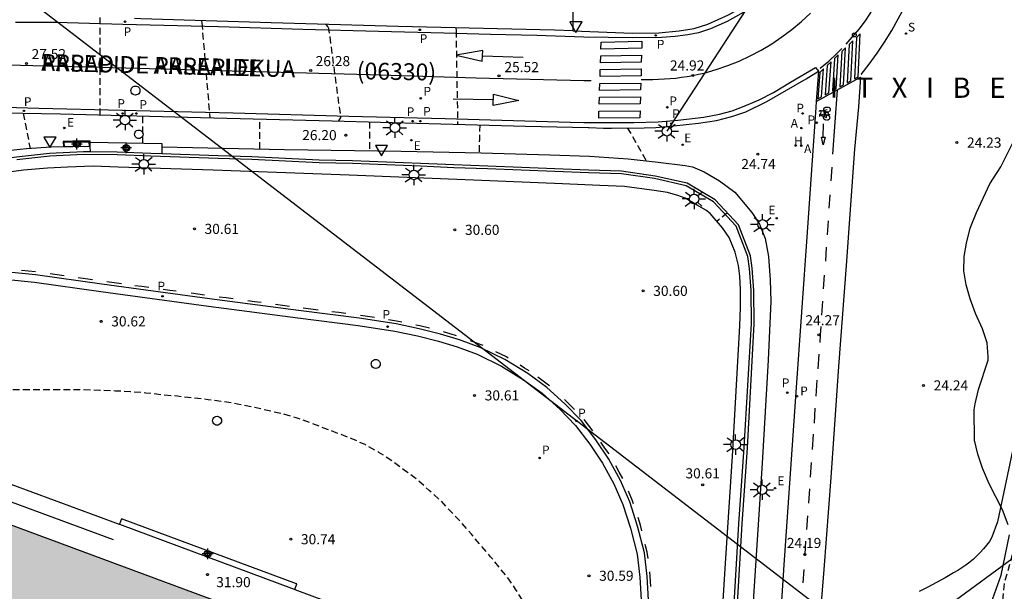
# Model space of a CAD drawing. Units: metres. Extents: x 579244 to 579594, y 4789540 to 4789791.
# Drawn here: x 579390 to 579463, y 4789688 to 4789730 of the extents above; entities that cross this region are included whole.
import ezdxf

# ---------------------------------------------------------------- set-up
doc = ezdxf.new("R2010")
doc.units = ezdxf.units.M
doc.header["$MEASUREMENT"] = 0
doc.linetypes.add('TRAZOS_NORMALES', pattern=[0.75, 0.5, -0.25])
for name, color, linetype in [('020194', 31, 'TRAZOS_NORMALES'), ('020195', 30, 'TRAZOS_NORMALES'), ('020204', 9, 'Continuous'), ('020306', 9, 'Continuous'), ('020308', 9, 'Continuous'), ('060106', 9, 'Continuous'), ('060108', 9, 'Continuous'), ('060112', 1, 'Continuous'), ('060113', 4, 'Continuous'), ('060124', 9, 'Continuous'), ('060130', 9, 'Continuous'), ('070105', 6, 'Continuous'), ('080302', 9, 'Continuous'), ('080306', 9, 'Continuous'), ('080312', 8, 'Continuous'), ('090212', 9, 'Continuous'), ('100106', 63, 'Continuous'), ('200204', 4, 'Continuous'), ('200205', 4, 'Continuous'), ('200304', 4, 'Continuous'), ('200305', 4, 'Continuous'), ('210201', 9, 'Continuous'), ('210203', 4, 'Continuous'), ('210204', 9, 'Continuous'), ('210205', 4, 'Continuous'), ('210301', 9, 'Continuous'), ('210303', 4, 'Continuous'), ('210304', 9, 'Continuous'), ('210305', 4, 'Continuous'), ('220101', 1, 'Continuous'), ('220104', 9, 'Continuous'), ('220207', 9, 'Continuous'), ('220307', 9, 'Continuous'), ('250206', 9, 'Continuous'), ('260101', 9, 'Continuous'), ('260202', 9, 'Continuous'), ('260205', 9, 'Continuous'), ('270104', 9, 'Continuous'), ('990502', 254, 'Continuous'), ('Centroides', 1, 'Continuous')]:
    doc.layers.add(name, color=color, linetype=linetype)
doc.layers.add('080111', color=7, linetype='Continuous', lineweight=30)
doc.layers.add('220102', color=9, linetype='Continuous', lineweight=30)
doc.styles.add('ARIAL', font='arial.ttf')
doc.styles.add('ARIALI', font='ariali.ttf')
doc.styles.add('ROMANS', font='ROMANS')

# ---------------------------------------------------------------- blocks, each defined once
blk = doc.blocks.new('Centroide')
for points in [[(0.402, 0), (-0.402, 0)], [(0, -0.402), (0, 0.402)]]:
    blk.add_lwpolyline(points)
for radius in [0.256, 0.159]:
    blk.add_circle((0, 0), radius)
blk = doc.blocks.new('REGALU')
blk.add_circle((0, 0), 0.055)
blk = doc.blocks.new('ABAS')
blk.add_circle((0, 0), 0.055)
blk = doc.blocks.new('PLUVI2')
blk.add_circle((0, 0), 0.055)
blk = doc.blocks.new('SETRA')
at = {"linetype": 'Continuous'}
blk.add_lwpolyline([(0.451, 0.26), (-0.45, 0.26), (-0.001, -0.52)], close=True, dxfattribs=at)
blk = doc.blocks.new('COTAPU')
blk.add_circle((0, 0), 0.075)
blk = doc.blocks.new('PLUVI3')
blk.add_circle((0, 0), 0.055)
blk = doc.blocks.new('HIDRAN')
blk.add_circle((0, 0), 0.055)
blk = doc.blocks.new('PLUVI1')
blk.add_circle((0, 0), 0.055)
blk = doc.blocks.new('FAROLA')
for p, q in [((0, 0.355), (0, 0.755)), ((-0.355, 0), (-0.895, 0)), ((-0.63, 0.51), (-0.255, 0.245)), ((0.605, 0.49), (0.276, 0.223)), ((0.355, 0), (0.855, 0)), ((-0.65, -0.52), (-0.255, -0.24)), ((0, -0.355), (0, -0.755)), ((0.585, -0.52), (0.256, -0.246))]:
    blk.add_line(p, q)
blk.add_circle((0, 0), 0.355)
blk = doc.blocks.new('BICI')
at = {"color": 9, "linetype": 'Continuous', "flags": 128}
for points in [[(-0.25, 0.103), (-0.281, 0.109), (-0.309, 0.108), (-0.335, 0.101), (-0.367, 0.084), (-0.382, 0.072), (-0.396, 0.059), (-0.416, 0.034), (-0.427, 0.017), (-0.44, -0.009), (-0.451, -0.037), (-0.457, -0.058), (-0.462, -0.082), (-0.467, -0.121)], [(-0.165, 0.27), (-0.282, -0.123)], [(-0.113, -0.111), (-0.117, -0.082), (-0.126, -0.043), (-0.141, -0.003), (-0.153, 0.018), (-0.165, 0.038), (-0.187, 0.064), (-0.195, 0.071)], [(-0.123, 0.201), (-0.174, 0.353)], [(0.029, 0.05), (0.001, 0.05)], [(0.07, -0.04), (0.191, 0.198)], [(0.219, 0.073), (0.204, 0.059), (0.191, 0.044), (0.176, 0.022), (0.164, 0.001), (0.155, -0.022), (0.148, -0.04), (0.142, -0.062), (0.137, -0.088), (0.134, -0.107), (0.133, -0.139), (0.133, -0.164), (0.135, -0.188), (0.141, -0.22), (0.146, -0.242), (0.156, -0.269)], [(0.255, 0.097), (0.276, 0.105), (0.302, 0.109), (0.329, 0.108), (0.361, 0.099), (0.384, 0.087), (0.405, 0.071), (0.424, 0.052), (0.439, 0.032), (0.455, 0.004), (0.467, -0.022), (0.478, -0.057), (0.484, -0.088), (0.488, -0.128), (0.488, -0.165), (0.485, -0.193), (0.483, -0.21)], [(-0.467, -0.164), (-0.462, -0.205), (-0.457, -0.229), (-0.446, -0.264), (-0.433, -0.294), (-0.416, -0.322), (-0.401, -0.343), (-0.381, -0.362), (-0.368, -0.372), (-0.343, -0.386), (-0.309, -0.396)], [(-0.289, -0.144), (-0.066, -0.144)], [(-0.274, -0.397), (-0.244, -0.39), (-0.218, -0.377), (-0.197, -0.361), (-0.177, -0.341), (-0.161, -0.32), (-0.146, -0.294), (-0.134, -0.269), (-0.124, -0.24), (-0.118, -0.212), (-0.113, -0.184), (-0.112, -0.171)], [(-0.091, -0.171), (-0.088, -0.187), (-0.085, -0.2), (-0.08, -0.214), (-0.075, -0.226), (-0.068, -0.238), (-0.059, -0.25), (-0.049, -0.26), (-0.033, -0.271), (-0.017, -0.276), (-0.004, -0.277), (0.008, -0.275), (0.018, -0.271)], [(0.047, -0.04), (0.033, -0.026), (0.021, -0.018), (0.007, -0.013), (-0.012, -0.012), (-0.035, -0.02), (-0.05, -0.031), (-0.06, -0.042), (-0.073, -0.061), (-0.081, -0.081), (-0.086, -0.097), (-0.09, -0.114)], [(-0.051, -0.344), (-0.025, -0.344)], [(0.044, -0.251), (0.055, -0.236), (0.064, -0.218), (0.071, -0.202), (0.076, -0.181), (0.079, -0.161), (0.08, -0.138), (0.079, -0.12), (0.075, -0.097), (0.07, -0.081), (0.063, -0.065)], [(0.175, -0.309), (0.192, -0.334), (0.206, -0.35), (0.226, -0.368), (0.248, -0.382), (0.276, -0.393), (0.297, -0.397), (0.32, -0.398), (0.348, -0.392), (0.369, -0.384), (0.392, -0.37), (0.416, -0.349), (0.43, -0.332), (0.444, -0.313), (0.454, -0.295), (0.465, -0.27), (0.472, -0.252)]]:
    blk.add_lwpolyline(points, dxfattribs=at)
at = {"color": 9, "linetype": 'Continuous'}
for points in [[(-0.236, 0.385), (-0.243, 0.371), (-0.224, 0.366)], [(-0.22, 0.365), (-0.087, 0.365), (-0.091, 0.384), (-0.104, 0.391), (-0.226, 0.391), (-0.236, 0.385)], [(-0.128, 0.302), (0.171, 0.302)], [(-0.049, -0.018), (-0.123, 0.201)], [(0.015, -0.014), (0.029, 0.05)], [(0.029, 0.05), (0.063, 0.051)], [(0.171, 0.302), (0.165, 0.361), (0.177, 0.381), (0.182, 0.407), (0.167, 0.423), (0.149, 0.428), (0.122, 0.428)], [(0.171, 0.302), (0.311, -0.144)], [(-0.051, -0.344), (-0.076, -0.344)], [(-0.033, -0.274), (-0.051, -0.344)]]:
    blk.add_lwpolyline(points, dxfattribs=at)
blk = doc.blocks.new('HUEPIV')
blk.add_circle((0, 0), 0.145)
blk = doc.blocks.new('SANEA')
blk.add_circle((0, 0), 0.055)

msp = doc.modelspace()

# ---------------------------------------------------------------- hatches: boundary and pattern name
at = {"layer": '990502'}
msp.add_hatch(color=256, dxfattribs=at).paths.add_polyline_path([(579340.22, 4789577.355), (579336.639, 4789578.682), (579334.08, 4789571.78), (579355.162, 4789564.007), (579376.239, 4789556.23), (579422.371, 4789680.671), (579403.095, 4789687.818), (579383.819, 4789694.964)])

# ---------------------------------------------------------------- linework, layer by layer
at = {"layer": '020194', "flags": 128}
for points, elevation in [([(579403.57, 4789730.3), (579403.586, 4789730.143)], 26.64), ([(579403.586, 4789730.143), (579404.188, 4789723.105)], 26.64), ([(579412.8, 4789730.02), (579412.927, 4789729.844)], 26.14), ([(579412.927, 4789729.844), (579412.991, 4789729.747), (579413.879, 4789723.128), (579413.739, 4789722.865)], 26.14), ([(579422.44, 4789729.77), (579422.446, 4789729.568)], 25.64), ([(579422.446, 4789729.568), (579422.564, 4789722.62)], 25.64), ([(579479.557, 4789728.323), (579477.242, 4789718.241), (579475.518, 4789711.732), (579475.233, 4789710.217), (579474.988, 4789708.87), (579474.62, 4789707.339), (579474.131, 4789705.196), (579473.151, 4789701.033), (579472.171, 4789697.114), (579470.702, 4789691.602), (579468.866, 4789685.233), (579465.805, 4789676.17), (579462.377, 4789667.965), (579458.827, 4789661.106), (579457.113, 4789656.207), (579455.067, 4789649.774), (579454.363, 4789649.071), (579453.751, 4789648.917), (579453.261, 4789649.499), (579453.108, 4789650.509), (579453.077, 4789652.377), (579453.629, 4789656.206), (579454.363, 4789658.043), (579454.914, 4789659.085), (579455.588, 4789660.309), (579456.689, 4789664.535), (579457.73, 4789666.617), (579459.72, 4789670.138), (579460.883, 4789673.506), (579461.678, 4789676.875), (579462.474, 4789681.957), (579463.148, 4789688.632), (579464.517, 4789693.559), (579464.334, 4789695.002), (579465.437, 4789702.745), (579468.314, 4789718.175), (579469.165, 4789720.8), (579469.783, 4789721.849), (579470.089, 4789722.462), (579470.38, 4789723.266), (579470.443, 4789724.442), (579470.497, 4789725.588), (579470.501, 4789726.779), (579470.389, 4789727.438), (579470.224, 4789727.859), (579470.217, 4789727.873)], 24.14), ([(579390.337, 4789723.441), (579390.594, 4789722.13), (579390.851, 4789720.82)], 27.64), ([(579407.9, 4789720.778), (579407.9, 4789721.895), (579407.9, 4789723.012)], 26.64), ([(579416.034, 4789722.801), (579416.034, 4789721.872), (579416.034, 4789720.78), (579416.034, 4789720.656)], 26.14), ([(579424.2, 4789722.574), (579424.178, 4789721.482), (579424.158, 4789720.509)], 25.64), ([(579435.148, 4789722.345), (579435.423, 4789721.931), (579435.965, 4789720.973), (579436.479, 4789720.046), (579436.553, 4789719.905)], 25.14), ([(579442.575, 4789716.045), (579441.8, 4789715.405)], 30.64), ([(579431.811, 4789610.324), (579429.735, 4789610.324), (579428.621, 4789610.394), (579427.451, 4789610.484), (579426.405, 4789610.627), (579425.258, 4789610.869), (579424.168, 4789611.191), (579423.127, 4789611.621), (579422.576, 4789611.983), (579422.147, 4789612.478), (579422.049, 4789612.674), (579421.603, 4789613.687), (579421.264, 4789614.687), (579420.961, 4789615.769), (579420.668, 4789616.926), (579420.441, 4789618.034), (579420.24, 4789619.17), (579420.086, 4789620.276), (579420.009, 4789621.303), (579419.964, 4789622.434), (579419.961, 4789623.532), (579419.963, 4789624.73), (579419.978, 4789625.889), (579420.033, 4789627.068), (579420.131, 4789628.082), (579420.282, 4789629.325), (579420.475, 4789630.543), (579420.674, 4789631.524), (579420.945, 4789632.7), (579421.188, 4789633.842), (579421.481, 4789635), (579421.735, 4789636.087), (579422, 4789637.257), (579422.838, 4789641.083), (579423.083, 4789642.227), (579423.346, 4789643.32), (579423.581, 4789644.306), (579423.879, 4789645.503), (579430.051, 4789674.439), (579430.161, 4789675.639), (579430.241, 4789676.863), (579430.258, 4789678.051), (579430.259, 4789679.258), (579430.212, 4789680.285), (579430.051, 4789681.297), (579429.702, 4789682.477), (579429.541, 4789682.937), (579429.136, 4789684.082), (579428.636, 4789685.183), (579428.041, 4789686.268), (579427.417, 4789687.251), (579426.856, 4789688.128), (579426.366, 4789688.851), (579425.689, 4789689.711), (579425.003, 4789690.53), (579424.29, 4789691.378), (579423.584, 4789692.196), (579422.851, 4789693.054), (579422.083, 4789693.866), (579421.309, 4789694.691), (579420.454, 4789695.45), (579419.572, 4789696.231), (579418.636, 4789696.937), (579417.689, 4789697.655), (579416.726, 4789698.274), (579415.698, 4789698.845), (579414.678, 4789699.29), (579413.692, 4789699.682), (579412.651, 4789700.075), (579411.64, 4789700.461), (579410.596, 4789700.838), (579409.537, 4789701.137), (579408.464, 4789701.375), (579407.361, 4789701.641), (579406.231, 4789701.86), (579405.155, 4789702.041), (579404.062, 4789702.18), (579402.946, 4789702.301), (579401.788, 4789702.433), (579400.616, 4789702.543), (579399.448, 4789702.675), (579398.302, 4789702.765), (579397.187, 4789702.821), (579396.033, 4789702.873), (579394.819, 4789702.916), (579393.608, 4789702.916), (579392.436, 4789702.916), (579391.213, 4789702.916), (579390.056, 4789702.916), (579388.903, 4789702.917), (579387.81, 4789702.916), (579386.709, 4789702.863), (579385.539, 4789702.792), (579384.447, 4789702.735), (579383.265, 4789702.645), (579382.096, 4789702.505), (579380.935, 4789702.363), (579379.89, 4789702.214), (579378.738, 4789702.016), (579377.62, 4789701.803), (579376.553, 4789701.597), (579375.443, 4789701.304), (579374.482, 4789700.976), (579373.371, 4789700.522), (579372.25, 4789700.042), (579371.188, 4789699.543), (579370.306, 4789698.944), (579369.458, 4789698.213), (579368.794, 4789697.369), (579368.171, 4789696.405), (579367.66, 4789695.448), (579367.193, 4789694.47), (579366.749, 4789693.469), (579366.293, 4789692.468), (579365.776, 4789691.509), (579365.282, 4789690.438), (579364.824, 4789689.336), (579364.342, 4789688.214), (579363.904, 4789687.078), (579363.53, 4789686.15), (579363.075, 4789685.034), (579362.593, 4789683.959), (579362.094, 4789682.793), (579361.61, 4789681.655), (579361.251, 4789680.718), (579360.915, 4789679.768), (579360.515, 4789678.642), (579360.106, 4789677.529), (579359.72, 4789676.444), (579359.362, 4789675.344), (579359.283, 4789675.147), (579358.836, 4789674.083), (579358.414, 4789673.086), (579358.049, 4789672.107), (579357.647, 4789671.11), (579357.245, 4789670.164), (579356.773, 4789669.161), (579356.305, 4789668.148), (579355.682, 4789667.146), (579355.148, 4789666.398), (579354.503, 4789665.815), (579353.767, 4789665.397), (579353.542, 4789665.34), (579352.422, 4789665.136), (579351.785, 4789665.166), (579351.556, 4789665.23), (579351.142, 4789665.364), (579350.552, 4789665.671), (579350.372, 4789665.812), (579350.239, 4789665.968), (579349.614, 4789666.866), (579349, 4789667.65)], 30.64)]:
    msp.add_lwpolyline(points, dxfattribs=dict(at, elevation=elevation))
at = {"layer": '020195', "elevation": 27.14, "flags": 128}
for points in [[(579396.032, 4789730.536), (579396.013, 4789723.313)], [(579399.224, 4789721.211), (579399.221, 4789722.17), (579399.218, 4789723.231)]]:
    msp.add_lwpolyline(points, dxfattribs=at)
at = {"layer": '060106', "flags": 128}
msp.add_lwpolyline([(579442.921, 4789684.519), (579443.426, 4789692.978), (579443.808, 4789698.628), (579444.369, 4789707.826), (579444.342, 4789710.274), (579444.206, 4789711.924), (579444.092, 4789712.816), (579443.221, 4789715.06), (579441.547, 4789716.852), (579439.505, 4789718.054), (579437.177, 4789718.582), (579434.709, 4789718.932), (579432.277, 4789719.018), (579429.775, 4789719.116), (579427.285, 4789719.202), (579424.791, 4789719.306), (579422.277, 4789719.396), (579419.805, 4789719.512), (579417.281, 4789719.6), (579414.765, 4789719.704), (579412.289, 4789719.764), (579407.296, 4789719.999), (579404.806, 4789720.077), (579399.806, 4789720.259), (579397.312, 4789720.345), (579394.808, 4789720.377), (579392.318, 4789720.247), (579389.864, 4789719.973)], dxfattribs=at)
at = {"layer": '060108', "flags": 128}
for points in [[(579431.11, 4789729.54), (579435.54, 4789729.38), (579437.5, 4789729.4), (579438.99, 4789729.56), (579440.11, 4789729.73), (579441.13, 4789730.04), (579442.65, 4789730.74), (579443.98, 4789731.49), (579444.64, 4789731.97), (579445.96, 4789733.15)], [(579431.12, 4789731.5), (579431.12, 4789730.52), (579431.11, 4789729.54)], [(579431.11, 4789729.54), (579429.74, 4789729.59), (579418.16, 4789729.87), (579408.73, 4789730.14), (579399.07, 4789730.44), (579398.59, 4789730.457)], [(579388.91, 4789723.469), (579393.104, 4789723.387), (579402.54, 4789723.147), (579413.262, 4789722.878), (579427.587, 4789722.48), (579432.243, 4789722.372), (579432.319, 4789722.37), (579433.38, 4789722.34), (579433.99, 4789722.34), (579436.395, 4789722.35), (579437.26, 4789722.38), (579438.6, 4789722.49), (579440.43, 4789722.71), (579441.77, 4789722.91), (579442.91, 4789723.2), (579443.94, 4789723.54), (579445.51, 4789724.3), (579448.43, 4789725.99), (579449.33, 4789726.56)], [(579449.33, 4789726.56), (579449.16, 4789724.31)], [(579441.836, 4789680.541), (579442.45, 4789690.409), (579442.95, 4789698.002), (579443.502, 4789707.664), (579443.546, 4789709.024), (579443.558, 4789710.388), (579443.488, 4789711.354), (579443.392, 4789712.14), (579443.16, 4789713.124), (579442.699, 4789714.216), (579442.219, 4789714.922), (579441.285, 4789715.998), (579440.975, 4789716.25), (579440.341, 4789716.616), (579439.449, 4789717.124), (579438.891, 4789717.324), (579438.137, 4789717.544), (579437.137, 4789717.714), (579434.947, 4789717.992), (579433.117, 4789718.086), (579430.353, 4789718.204), (579423.753, 4789718.472), (579414.519, 4789718.844), (579404.438, 4789719.223), (579397.38, 4789719.443), (579395.524, 4789719.497), (579393.624, 4789719.443), (579392.136, 4789719.359), (579390.374, 4789719.217), (579388.334, 4789718.937)], [(579388.975, 4789711.121), (579391.179, 4789710.903), (579396.103, 4789710.199), (579404.078, 4789709.129), (579410.702, 4789708.247), (579415.176, 4789707.685), (579417.904, 4789707.261), (579419.6, 4789706.907), (579421.144, 4789706.519), (579422.528, 4789706.091), (579424.016, 4789705.547), (579425.808, 4789704.677), (579427.462, 4789703.661), (579428.824, 4789702.659), (579430.134, 4789701.475), (579431.316, 4789700.277), (579432.363, 4789698.885), (579433.321, 4789697.481), (579434.155, 4789695.941), (579434.825, 4789694.413), (579435.385, 4789692.653), (579435.873, 4789690.717), (579436.085, 4789689.017), (579436.175, 4789687.333)]]:
    msp.add_lwpolyline(points, dxfattribs=at)
at = {"layer": '060112', "flags": 128}
for points in [[(579449.16, 4789724.31), (579452.46, 4789726.11), (579452.31, 4789723.9), (579452.008, 4789720.772), (579451.392, 4789712.15), (579450.822, 4789704.652), (579450.242, 4789696.412), (579449.718, 4789689.578), (579449.426, 4789685.905)], [(579449.16, 4789724.31), (579449.14, 4789723.854), (579448.489, 4789714.624), (579447.639, 4789702.748), (579446.771, 4789689.939), (579446.109, 4789679.969), (579445.42, 4789669.725), (579444.74, 4789659.287), (579443.986, 4789648.116), (579443.748, 4789645.232), (579443.512, 4789642.708), (579443.196, 4789639.986), (579442.772, 4789636.748), (579442.438, 4789634.654), (579442.036, 4789632.506), (579441.362, 4789629.016), (579440.732, 4789626.098), (579440.108, 4789623.411)]]:
    msp.add_lwpolyline(points, dxfattribs=at)
at = {"layer": '060113', "flags": 128}
for points in [[(579447.02, 4789734.26), (579447.36, 4789733.96), (579446.75, 4789733.27), (579445.9, 4789732.48), (579445.12, 4789731.81), (579444.19, 4789731.16), (579442.55, 4789730.24), (579441.32, 4789729.69), (579440.43, 4789729.41), (579439.65, 4789729.25), (579438.71, 4789729.14), (579437.69, 4789729.06), (579435.53, 4789729.03), (579431.93, 4789729.09), (579431.93, 4789729.09), (579428.441, 4789729.196), (579425.009, 4789729.278), (579421.537, 4789729.382), (579416.686, 4789729.506), (579411.08, 4789729.662), (579404.818, 4789729.838), (579397.74, 4789730.022), (579392.798, 4789730.169), (579389.77, 4789730.179)], [(579389.018, 4789723.887), (579391.492, 4789723.825), (579397.712, 4789723.655), (579405.924, 4789723.464), (579414.483, 4789723.21), (579421.647, 4789723.044), (579430.909, 4789722.77), (579431.93, 4789722.76), (579432.92, 4789722.76), (579435.63, 4789722.75), (579437.43, 4789722.8), (579438.91, 4789722.92), (579440.82, 4789723.15), (579441.99, 4789723.37), (579442.93, 4789723.62), (579443.83, 4789723.95), (579444.94, 4789724.42), (579446, 4789724.98), (579447.26, 4789725.73), (579449.11, 4789726.84), (579449.33, 4789726.56)], [(579436.726, 4789687.334), (579436.633, 4789689.066), (579436.415, 4789690.819), (579435.914, 4789692.804), (579435.34, 4789694.607), (579434.65, 4789696.183), (579433.791, 4789697.768), (579432.81, 4789699.206), (579431.733, 4789700.637), (579430.514, 4789701.872), (579429.172, 4789703.086), (579427.769, 4789704.118), (579426.073, 4789705.16), (579424.231, 4789706.054), (579422.704, 4789706.612), (579421.292, 4789707.049), (579419.723, 4789707.443), (579418.003, 4789707.802), (579415.253, 4789708.23), (579410.773, 4789708.792), (579404.151, 4789709.674), (579396.178, 4789710.744), (579391.245, 4789711.449), (579389.009, 4789711.67)]]:
    msp.add_lwpolyline(points, dxfattribs=at)
at = {"layer": '060124', "flags": 128}
msp.add_lwpolyline([(579395.312, 4789721.295), (579395.312, 4789721.365), (579394.022, 4789721.355), (579393.315, 4789721.34), (579393.323, 4789720.94)], dxfattribs=at)
at = {"layer": '060130', "flags": 128}
msp.add_lwpolyline([(579469.96, 4789727.86), (579462.61, 4789693.12), (579462.2, 4789691.97), (579462.01, 4789691.67), (579461.8, 4789691.38), (579461.57, 4789691.11), (579461.33, 4789690.84), (579461.08, 4789690.59), (579460.82, 4789690.35), (579460.55, 4789690.12), (579460.26, 4789689.9), (579459.97, 4789689.7), (579459.67, 4789689.51), (579459.35, 4789689.34), (579458.73, 4789688.96), (579458.09, 4789688.61), (579457.45, 4789688.27), (579456.79, 4789687.96)], dxfattribs=at)
at = {"layer": '070105', "flags": 128}
for points in [[(579393.323, 4789720.94), (579392.416, 4789720.921), (579390.594, 4789720.803), (579388.718, 4789720.603), (579387.04, 4789720.391), (579384.914, 4789720.049), (579382.738, 4789719.689), (579380.722, 4789719.275), (579379.298, 4789718.877), (579378.15, 4789718.397), (579375.386, 4789717.073), (579373.279, 4789715.931), (579371.339, 4789714.727), (579369.993, 4789713.713), (579369.121, 4789712.888), (579367.319, 4789710.862), (579365.589, 4789708.676), (579364.325, 4789706.846), (579363.879, 4789706.1)], [(579395.318, 4789720.965), (579394.028, 4789720.955), (579393.323, 4789720.94)], [(579400.636, 4789720.947), (579409.724, 4789720.736), (579418.367, 4789720.626), (579424.299, 4789720.506), (579429.411, 4789720.354), (579432.347, 4789720.254), (579435.207, 4789720.058), (579437.447, 4789719.804), (579439.441, 4789719.562), (579439.993, 4789719.458), (579440.845, 4789719.098), (579441.997, 4789718.414), (579443.121, 4789717.592), (579444.376, 4789716.078), (579444.956, 4789715.206), (579445.366, 4789714.144), (579445.626, 4789712.81), (579445.75, 4789711.054), (579445.79, 4789709.484), (579445.59, 4789705.108), (579445.15, 4789697.47), (579444.65, 4789689.871), (579444.09, 4789681.103)], [(579395.325, 4789720.57), (579394.804, 4789720.577), (579392.302, 4789720.446), (579389.84, 4789720.171), (579387.346, 4789719.847), (579384.897, 4789719.477), (579382.419, 4789719.064), (579380.002, 4789718.571), (579378.49, 4789718.108), (579377.599, 4789717.765), (579375.36, 4789716.691), (579373.176, 4789715.54), (579371.114, 4789714.223), (579369.224, 4789712.562), (579367.49, 4789710.823), (579365.884, 4789708.922), (579364.408, 4789706.926), (579363.879, 4789706.1)], [(579443.171, 4789684.504), (579443.675, 4789692.962), (579444.057, 4789698.612), (579444.569, 4789707.81), (579444.542, 4789710.282), (579444.405, 4789711.945), (579444.287, 4789712.866), (579443.394, 4789715.168), (579441.673, 4789717.01), (579439.579, 4789718.242), (579437.213, 4789718.779), (579434.727, 4789719.131), (579432.284, 4789719.218), (579429.782, 4789719.316), (579427.293, 4789719.402), (579424.799, 4789719.506), (579422.285, 4789719.596), (579419.813, 4789719.712), (579417.289, 4789719.8), (579414.771, 4789719.904), (579412.296, 4789719.964), (579407.304, 4789720.199), (579404.812, 4789720.277), (579400.636, 4789720.429)], [(579386.193, 4789697.096), (579397.462, 4789692.945), (579397.483, 4789692.938)], [(579385.775, 4789695.962), (579389.45, 4789694.605), (579397.012, 4789691.812)], [(579410.486, 4789688.097), (579410.631, 4789688.513), (579410.611, 4789688.52), (579397.637, 4789693.35), (579397.483, 4789692.938)], [(579397.483, 4789692.938), (579410.436, 4789688.115), (579410.486, 4789688.097)], [(579410.486, 4789688.097), (579421.719, 4789683.909)]]:
    msp.add_lwpolyline(points, dxfattribs=at)
at = {"layer": '080111', "flags": 128}
msp.add_lwpolyline([(579383.819, 4789694.964), (579403.095, 4789687.818), (579422.371, 4789680.671), (579391.427, 4789597.198)], dxfattribs=at)
at = {"layer": '100106', "flags": 128}
for points in [[(579463.393, 4789692.89), (579462.985, 4789694.016), (579461.988, 4789695.938), (579461.486, 4789697.092), (579461.154, 4789698.142), (579460.9, 4789699.186), (579460.876, 4789701.422), (579460.944, 4789701.866), (579461.21, 4789702.932), (579461.916, 4789705.118), (579461.93, 4789705.35), (579461.842, 4789706.412), (579461.5, 4789707.45), (579460.984, 4789708.566), (579460.592, 4789709.658), (579460.282, 4789710.704), (579460.112, 4789711.74), (579460.128, 4789712.816), (579460.308, 4789713.8), (579460.588, 4789714.908), (579461.04, 4789716.075), (579462.052, 4789718.187), (579462.866, 4789719.455), (579463.896, 4789721.537)], [(579462.129, 4789687.094), (579462.877, 4789689.172), (579463.493, 4789692.154)]]:
    msp.add_lwpolyline(points, dxfattribs=at)
at = {"layer": '220101', "flags": 128}
for points in [[(579394.153, 4789720.958), (579394.146, 4789721.286), (579394.023, 4789721.285), (579393.366, 4789721.271), (579393.373, 4789720.941)], [(579395.253, 4789720.981), (579395.246, 4789721.294), (579394.216, 4789721.286), (579394.223, 4789720.959)]]:
    msp.add_lwpolyline(points, dxfattribs=at)
at = {"layer": '220102', "flags": 128}
for points in [[(579395.318, 4789720.965), (579395.312, 4789721.295)], [(579395.312, 4789721.295), (579400.636, 4789721.181), (579400.636, 4789720.947)], [(579395.325, 4789720.57), (579395.318, 4789720.965)], [(579400.636, 4789720.947), (579400.636, 4789720.429)], [(579400.636, 4789720.429), (579399.813, 4789720.459), (579397.317, 4789720.545), (579395.325, 4789720.57)]]:
    msp.add_lwpolyline(points, dxfattribs=at)
at = {"layer": '220104', "flags": 128}
for points in [[(579452.37, 4789782.33), (579451.96, 4789760.99), (579446.7, 4789735.4), (579438.086, 4789722.101)], [(579574.78, 4789771.98), (579454, 4789683.24)], [(579386.18, 4789735.364), (579420.065, 4789709.352), (579454.001, 4789683.25)]]:
    msp.add_lwpolyline(points, dxfattribs=at)
at = {"layer": '260101', "flags": 128}
for points in [[(579451.38, 4789728.56), (579451.84, 4789729.07), (579452.37, 4789729.71), (579452.86, 4789730.38), (579453.32, 4789731.07), (579453.75, 4789731.79), (579454.15, 4789732.52), (579454.28, 4789732.8)], [(579452.49, 4789726.3), (579453.1, 4789727.08), (579453.68, 4789727.89), (579454.24, 4789728.72), (579454.76, 4789729.57), (579455.25, 4789730.43), (579455.71, 4789731.31), (579456.14, 4789732.21), (579456.37, 4789732.74)], [(579436.19, 4789725.95), (579436.62, 4789725.94), (579437.04, 4789725.95), (579437.47, 4789725.96), (579437.9, 4789725.98), (579438.32, 4789726.01), (579438.75, 4789726.05), (579439.17, 4789726.11), (579439.6, 4789726.17), (579440.02, 4789726.24), (579440.44, 4789726.33), (579440.86, 4789726.42), (579441.73, 4789726.67), (579442.6, 4789726.97), (579443.45, 4789727.31), (579444.27, 4789727.7), (579445.08, 4789728.12), (579445.87, 4789728.59), (579446.62, 4789729.1), (579447.36, 4789729.65), (579448.06, 4789730.24), (579448.73, 4789730.86)], [(579452, 4789726), (579452.27, 4789726.15), (579452.42, 4789729.32), (579452.15, 4789729.06), (579452, 4789726)], [(579433.19, 4789728.2), (579433.21, 4789728.72), (579436.23, 4789728.79), (579436.22, 4789728.27), (579433.19, 4789728.2)], [(579449.45, 4789726.77), (579450.09, 4789727.3), (579450.7, 4789727.86), (579451.07, 4789728.24)], [(579450.92, 4789725.4), (579451.19, 4789725.55), (579451.34, 4789728.28), (579451.07, 4789728.02), (579450.92, 4789725.4)], [(579451.46, 4789725.7), (579451.73, 4789725.85), (579451.88, 4789728.8), (579451.61, 4789728.54), (579451.46, 4789725.7)], [(579424.41, 4789727.703), (579424.425, 4789728.085), (579422.453, 4789727.743), (579424.393, 4789727.301), (579424.41, 4789727.703)], [(579424.409, 4789727.703), (579424.41, 4789727.703)], [(579424.41, 4789727.703), (579425.913, 4789727.654), (579427.417, 4789727.605)], [(579433.16, 4789727.18), (579433.18, 4789727.69), (579436.21, 4789727.75), (579436.19, 4789727.23), (579433.16, 4789727.18)], [(579450.37, 4789725.1), (579450.64, 4789725.25), (579450.8, 4789727.76), (579450.53, 4789727.5), (579450.37, 4789725.1)], [(579431.93, 4789725.85), (579423.947, 4789726.051), (579416.03, 4789726.275), (579407.598, 4789726.513), (579397.966, 4789726.774), (579391.06, 4789726.95), (579388.318, 4789727.024), (579386.548, 4789726.992), (579384.736, 4789726.868), (579383.168, 4789726.7), (579381.866, 4789726.476), (579380.323, 4789726.142), (579378.877, 4789725.712), (579377.503, 4789725.232), (579375.929, 4789724.636), (579374.249, 4789723.922), (579372.717, 4789723.192), (579371.159, 4789722.302), (579369.937, 4789721.532), (579369.017, 4789720.896)], [(579449.83, 4789724.8), (579450.1, 4789724.95), (579450.26, 4789727.24), (579449.98, 4789726.98), (579449.83, 4789724.8)], [(579433.13, 4789726.16), (579433.15, 4789726.67), (579436.18, 4789726.72), (579436.17, 4789726.2), (579433.13, 4789726.16)], [(579449.29, 4789724.5), (579449.56, 4789724.65), (579449.71, 4789726.72), (579449.44, 4789726.46), (579449.29, 4789724.5)], [(579432.48, 4789725.84), (579431.93, 4789725.85)], [(579433.1, 4789725.13), (579433.11, 4789725.64), (579436.15, 4789725.68), (579436.14, 4789725.17), (579433.1, 4789725.13)], [(579425.219, 4789724.849), (579427.097, 4789724.383), (579425.189, 4789724.015), (579425.219, 4789724.849)], [(579433.06, 4789724.11), (579433.08, 4789724.62), (579436.12, 4789724.65), (579436.11, 4789724.13), (579433.06, 4789724.11)], [(579450.72, 4789725.16), (579450.38, 4789720.39)], [(579425.204, 4789724.443), (579423.719, 4789724.462), (579422.233, 4789724.481)], [(579433.03, 4789723.08), (579433.05, 4789723.59), (579436.1, 4789723.61), (579436.08, 4789723.1), (579433.03, 4789723.08)], [(579449.69, 4789721.66), (579449.71, 4789722.65)], [(579449.67, 4789721.08), (579449.55, 4789721.67), (579449.69, 4789721.66), (579449.83, 4789721.67), (579449.67, 4789721.08)], [(579450.32, 4789719.44), (579450.25, 4789718.41)], [(579450.18, 4789717.37), (579450.11, 4789716.4)], [(579450.04, 4789715.46), (579449.97, 4789714.42)], [(579449.91, 4789713.51), (579449.84, 4789712.47)], [(579391.251, 4789711.669), (579390.734, 4789711.72), (579390.216, 4789711.772)], [(579393.368, 4789711.367), (579392.858, 4789711.44), (579392.348, 4789711.513)], [(579449.76, 4789711.42), (579449.69, 4789710.4)], [(579395.493, 4789711.064), (579394.96, 4789711.14), (579394.426, 4789711.216)], [(579397.624, 4789710.772), (579397.09, 4789710.844), (579396.555, 4789710.915)], [(579399.656, 4789710.499), (579399.134, 4789710.569), (579398.612, 4789710.639)], [(579401.695, 4789710.226), (579401.214, 4789710.29), (579400.733, 4789710.355)], [(579403.8, 4789709.943), (579403.295, 4789710.011), (579402.79, 4789710.079)], [(579405.92, 4789709.66), (579405.403, 4789709.729), (579404.886, 4789709.798)], [(579408, 4789709.383), (579407.506, 4789709.449), (579407.012, 4789709.515)], [(579410.092, 4789709.105), (579409.569, 4789709.174), (579409.045, 4789709.244)], [(579449.63, 4789709.5), (579449.56, 4789708.46)], [(579412.217, 4789708.832), (579411.668, 4789708.901), (579411.119, 4789708.97)], [(579414.28, 4789708.574), (579413.763, 4789708.639), (579413.245, 4789708.704)], [(579416.399, 4789708.274), (579415.876, 4789708.356), (579415.353, 4789708.437)], [(579418.437, 4789707.936), (579418.042, 4789708.019), (579417.44, 4789708.113)], [(579420.478, 4789707.48), (579419.772, 4789707.657), (579419.463, 4789707.722)], [(579422.489, 4789706.909), (579422.004, 4789707.059), (579421.519, 4789707.209)], [(579449.5, 4789707.6), (579449.46, 4789706.99), (579449.42, 4789706.43)], [(579424.449, 4789706.193), (579424.317, 4789706.257), (579423.514, 4789706.551)], [(579426.316, 4789705.269), (579426.179, 4789705.353), (579425.397, 4789705.733)], [(579449.36, 4789705.57), (579449.28, 4789704.48)], [(579427.873, 4789704.313), (579427.533, 4789704.522), (579427.192, 4789704.731)], [(579429.368, 4789703.205), (579429.311, 4789703.257), (579428.505, 4789703.85)], [(579449.22, 4789703.62), (579449.14, 4789702.45)], [(579431.229, 4789701.461), (579430.666, 4789702.031), (579430.493, 4789702.187)], [(579449.07, 4789701.55), (579449, 4789700.44)], [(579432.589, 4789699.864), (579432.27, 4789700.288), (579431.952, 4789700.712)], [(579433.793, 4789698.155), (579433.496, 4789698.591), (579433.199, 4789699.027)], [(579448.94, 4789699.62), (579448.86, 4789698.48)], [(579448.79, 4789697.53), (579448.72, 4789696.44)], [(579434.813, 4789696.345), (579434.558, 4789696.814), (579434.304, 4789697.284)], [(579435.619, 4789694.457), (579435.546, 4789694.685), (579435.237, 4789695.392)], [(579448.66, 4789695.57), (579448.58, 4789694.51)], [(579436.229, 4789692.456), (579436.126, 4789692.864), (579435.946, 4789693.43)], [(579448.51, 4789693.56), (579448.44, 4789692.54)], [(579436.69, 4789690.394), (579436.632, 4789690.86), (579436.487, 4789691.435)], [(579448.38, 4789691.68), (579448.32, 4789690.71), (579448.31, 4789690.59)], [(579448.24, 4789689.57), (579448.17, 4789688.6)], [(579436.893, 4789688.33), (579436.852, 4789689.085), (579436.813, 4789689.398)]]:
    msp.add_lwpolyline(points, dxfattribs=at)
at = {"layer": '270104', "flags": 128}
for points in [[(579398.332, 4789725.118), (579398.343, 4789725.205), (579398.377, 4789725.286), (579398.43, 4789725.356), (579398.5, 4789725.409), (579398.581, 4789725.443), (579398.668, 4789725.454), (579398.755, 4789725.443), (579398.836, 4789725.409), (579398.906, 4789725.356), (579398.959, 4789725.286), (579398.993, 4789725.205), (579399.004, 4789725.118), (579398.993, 4789725.031), (579398.959, 4789724.95), (579398.906, 4789724.88), (579398.836, 4789724.827), (579398.755, 4789724.793), (579398.668, 4789724.782), (579398.581, 4789724.793), (579398.5, 4789724.827), (579398.43, 4789724.88), (579398.377, 4789724.95), (579398.343, 4789725.031), (579398.332, 4789725.118)], [(579398.6, 4789721.873), (579398.611, 4789721.954), (579398.642, 4789722.03), (579398.692, 4789722.095), (579398.757, 4789722.145), (579398.833, 4789722.176), (579398.914, 4789722.187), (579398.995, 4789722.176), (579399.071, 4789722.145), (579399.136, 4789722.095), (579399.186, 4789722.03), (579399.217, 4789721.954), (579399.228, 4789721.873), (579399.217, 4789721.792), (579399.186, 4789721.716), (579399.136, 4789721.651), (579399.071, 4789721.601), (579398.995, 4789721.57), (579398.914, 4789721.559), (579398.833, 4789721.57), (579398.757, 4789721.601), (579398.692, 4789721.651), (579398.642, 4789721.716), (579398.611, 4789721.792), (579398.6, 4789721.873)], [(579416.161, 4789704.838), (579416.172, 4789704.924), (579416.205, 4789705.004), (579416.258, 4789705.073), (579416.327, 4789705.126), (579416.407, 4789705.159), (579416.493, 4789705.17), (579416.579, 4789705.159), (579416.659, 4789705.126), (579416.728, 4789705.073), (579416.781, 4789705.004), (579416.814, 4789704.924), (579416.825, 4789704.838), (579416.814, 4789704.752), (579416.781, 4789704.672), (579416.728, 4789704.603), (579416.659, 4789704.55), (579416.579, 4789704.517), (579416.493, 4789704.506), (579416.407, 4789704.517), (579416.327, 4789704.55), (579416.258, 4789704.603), (579416.205, 4789704.672), (579416.172, 4789704.752), (579416.161, 4789704.838)], [(579404.391, 4789700.622), (579404.402, 4789700.708), (579404.435, 4789700.788), (579404.488, 4789700.857), (579404.557, 4789700.91), (579404.637, 4789700.943), (579404.723, 4789700.954), (579404.809, 4789700.943), (579404.889, 4789700.91), (579404.958, 4789700.857), (579405.011, 4789700.788), (579405.044, 4789700.708), (579405.055, 4789700.622), (579405.044, 4789700.536), (579405.011, 4789700.456), (579404.958, 4789700.387), (579404.889, 4789700.334), (579404.809, 4789700.301), (579404.723, 4789700.29), (579404.637, 4789700.301), (579404.557, 4789700.334), (579404.488, 4789700.387), (579404.435, 4789700.456), (579404.402, 4789700.536), (579404.391, 4789700.622)]]:
    msp.add_lwpolyline(points, dxfattribs=at)

# ---------------------------------------------------------------- block references
at = {"layer": '020204', "rotation": 359.9987685839998}
for p in [(579390.591, 4789727.125, 27.518), (579411.664, 4789726.606, 26.283), (579425.634, 4789726.204, 25.515), (579414.275, 4789721.799, 26.198), (579459.598, 4789721.257, 24.234), (579444.827, 4789720.394, 24.744), (579403.043, 4789714.855, 30.612), (579422.36, 4789714.787, 30.598), (579436.324, 4789710.256, 30.604), (579396.123, 4789707.994, 30.622), (579449.356, 4789706.996, 24.274), (579457.126, 4789703.242, 24.242), (579423.824, 4789702.5, 30.61), (579440.743, 4789695.863, 30.606), (579410.192, 4789691.826, 30.736), (579448.318, 4789690.704, 24.188), (579404.006, 4789689.2, 31.904), (579432.309, 4789689.117, 30.592)]:
    msp.add_blockref('COTAPU', p, dxfattribs=at)
at = {"layer": '020204'}
msp.add_blockref('COTAPU', (579440.02, 4789726.24, 24.92), dxfattribs=at)
at = {"layer": '090212', "rotation": 86.35000000000001}
msp.add_blockref('BICI', (579449.81, 4789723.42), dxfattribs=at)
at = {"layer": '200204'}
msp.add_blockref('HIDRAN', (579447.649, 4789721.044, 24.636), dxfattribs=at)
at = {"layer": '200205', "rotation": 359.9987685839998}
for p in [(579448.066, 4789722.333, 24.655), (579448.052, 4789721.03, 24.625)]:
    msp.add_blockref('ABAS', p, dxfattribs=at)
at = {"layer": '210201'}
for p, rotation in [((579419.831, 4789724.545, 25.885), 359.9987685839998), ((579438.12, 4789723.88, 24.94), 359.99), ((579448.153, 4789723.424, 24.658), 89.99876859159802)]:
    msp.add_blockref('PLUVI1', p, dxfattribs=dict(at, rotation=rotation))
at = {"layer": '210203'}
for p, rotation in [((579437.26, 4789729.21, 24.85), 359.99), ((579390.396, 4789723.611, 27.502), 359.9987685839998), ((579397.714, 4789723.417, 27.03), 359.9987685839998), ((579419.239, 4789722.848, 25.8), 359.9987685839998), ((579438.42, 4789722.67, 24.85), 359.99), ((579449.197, 4789722.736, 24.455), 359.9987685839998), ((579400.675, 4789709.859, 30.425), 359.9987685839998), ((579417.374, 4789707.601, 30.513), 359.9987685839998), ((579447.018, 4789702.702, 24.37), 359.9987685839998), ((579431.362, 4789700.607, 30.519), 359.9987685839998), ((579428.643, 4789697.856, 30.587), 359.9987685839998)]:
    msp.add_blockref('PLUVI2', p, dxfattribs=dict(at, rotation=rotation))
at = {"layer": '210204', "rotation": 359.99}
msp.add_blockref('SANEA', (579455.83, 4789729.35, 24.12), dxfattribs=at)
at = {"layer": '210205', "rotation": 359.9987685839998}
for p in [(579397.892, 4789730.231, 27.075), (579419.761, 4789729.627, 25.761), (579398.732, 4789723.419, 27.03), (579419.797, 4789722.85, 25.762), (579447.733, 4789702.437, 24.251)]:
    msp.add_blockref('PLUVI3', p, dxfattribs=at)
at = {"layer": '220207', "rotation": 359.9987685839998}
for p in [(579393.387, 4789722.344, 27.477), (579419.134, 4789721.434, 25.898), (579439.255, 4789721.098, 24.906), (579446.236, 4789715.647, 24.602), (579446.11, 4789695.612, 24.292)]:
    msp.add_blockref('REGALU', p, dxfattribs=at)
at = {"layer": '250206', "rotation": 359.9987685839998}
for p in [(579397.897, 4789722.932), (579417.918, 4789722.365), (579438.086, 4789722.101), (579399.293, 4789719.65), (579419.324, 4789718.861), (579440.104, 4789717.073), (579445.191, 4789715.185), (579443.187, 4789698.849), (579445.149, 4789695.497)]:
    msp.add_blockref('FAROLA', p, dxfattribs=at)
at = {"layer": '260202'}
msp.add_blockref('HUEPIV', (579451.99, 4789729.25), dxfattribs=at)
at = {"layer": '260205'}
for p, rotation in [((579431.34, 4789729.95), 359.99), ((579392.324, 4789721.405), 359.9987685839998), ((579416.919, 4789720.794), 359.9987685839998)]:
    msp.add_blockref('SETRA', p, dxfattribs=dict(at, rotation=rotation))
at = {"layer": 'Centroides', "rotation": 359.9987685839998}
for p in [(579394.32, 4789721.154), (579397.981, 4789720.864), (579404.025, 4789690.74)]:
    msp.add_blockref('Centroide', p, dxfattribs=at)

# ---------------------------------------------------------------- texts
at = {"layer": '020306', "style": 'ARIALI'}
msp.add_text('I   T   X   I   B   E   R   R   I   E   T   A', height=1.5, rotation=359.99877, dxfattribs=at).set_placement((579450.177, 4789724.58))
at = {"layer": '020308', "style": 'ARIAL'}
for s, p in [('27.52', (579390.962, 4789727.45)), ('26.28', (579412.035, 4789726.931)), ('25.52', (579426.035, 4789726.484)), ('26.20', (579411.035, 4789721.439)), ('24.23', (579460.348, 4789720.882)), ('24.74', (579443.606, 4789719.293)), ('30.61', (579403.793, 4789714.48)), ('30.60', (579423.11, 4789714.412)), ('30.60', (579437.074, 4789709.881)), ('30.62', (579396.873, 4789707.619)), ('24.27', (579448.364, 4789707.7)), ('24.24', (579457.876, 4789702.867)), ('30.61', (579424.574, 4789702.125)), ('30.61', (579439.463, 4789696.341)), ('30.74', (579410.942, 4789691.451)), ('24.19', (579446.984, 4789691.176)), ('30.59', (579433.059, 4789688.742)), ('31.90', (579404.659, 4789688.269))]:
    msp.add_text(s, height=0.75, rotation=359.99877, dxfattribs=at).set_placement(p)
msp.add_text('24.92', height=0.75, dxfattribs=at).set_placement((579438.31, 4789726.608))
at = {"layer": '080302', "style": 'ARIAL'}
msp.add_text('(06330)', height=1.25, rotation=359, dxfattribs=at).set_placement((579415.077, 4789725.961))
at = {"layer": '080306', "style": 'ARIALI'}
msp.add_text('ARRAPIDE PASEALEKUA', height=1.25, rotation=358.50577, dxfattribs=at).set_placement((579391.668, 4789726.59))
at = {"layer": '080312', "style": 'ARIALI'}
msp.add_text('PASEO DE ARRAPIDE', height=1.25, rotation=358.50577, dxfattribs=at).set_placement((579391.668, 4789726.59))
at = {"layer": '200304', "style": 'ROMANS'}
msp.add_text('H', height=0.65, dxfattribs=at).set_placement((579447.522, 4789721.046))
at = {"layer": '200305', "style": 'ROMANS'}
for p in [(579447.273, 4789722.37), (579448.264, 4789720.481)]:
    msp.add_text('A', height=0.65, rotation=359.99877, dxfattribs=at).set_placement(p)
at = {"layer": '210301', "style": 'ROMANS'}
for rotation, p in [(359.99877, (579420.029, 4789724.743)), (359.99, (579438.27, 4789724.03)), (359.99877, (579447.691, 4789723.493))]:
    msp.add_text('P', height=0.65, rotation=rotation, dxfattribs=at).set_placement(p)
at = {"layer": '210303', "style": 'ROMANS'}
for rotation, p in [(359.99, (579437.34, 4789728.23)), (359.99877, (579390.392, 4789723.972)), (359.99877, (579397.324, 4789723.834)), (359.99877, (579418.788, 4789723.228)), (359.99, (579438.48, 4789723.08)), (359.99877, (579448.516, 4789722.622)), (359.99877, (579446.611, 4789703.109)), (359.99877, (579428.824, 4789698.127))]:
    msp.add_text('P', height=0.65, rotation=rotation, dxfattribs=at).set_placement(p)
at = {"layer": '210304', "style": 'ROMANS'}
msp.add_text('S', height=0.65, rotation=359.99, dxfattribs=at).set_placement((579455.97, 4789729.5))
at = {"layer": '210305', "style": 'ROMANS'}
for p in [(579397.791, 4789729.163), (579419.753, 4789728.643), (579398.961, 4789723.759), (579420.004, 4789723.25), (579400.302, 4789710.284), (579416.99, 4789708.182), (579447.975, 4789702.504), (579431.502, 4789700.866)]:
    msp.add_text('P', height=0.65, rotation=359.99877, dxfattribs=at).set_placement(p)
at = {"layer": '220307', "style": 'ROMANS'}
for p in [(579393.587, 4789722.437), (579439.371, 4789721.283), (579419.307, 4789720.713), (579445.614, 4789715.935), (579446.277, 4789695.838)]:
    msp.add_text('E', height=0.65, rotation=359.99877, dxfattribs=at).set_placement(p)

doc.saveas('drawing.dxf')
